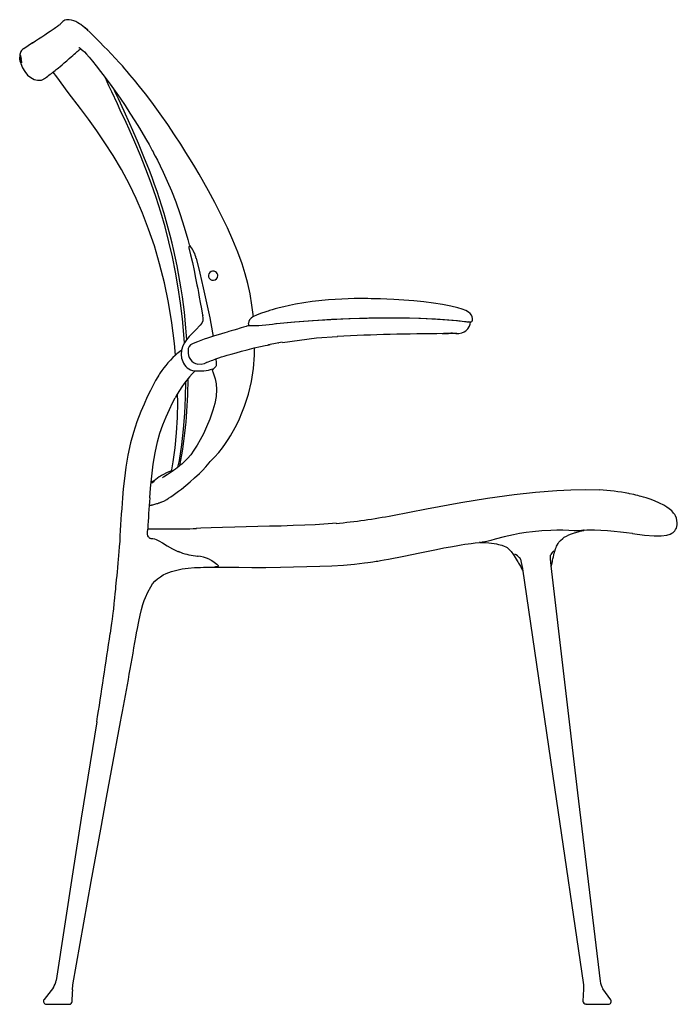
# Model space of a CAD drawing. Extents: x 5.1 to 96.9, y 9.5 to 46.4.
# Drawn here: x 72.3 to 96.9, y 9.5 to 46.4 of the extents above; entities that cross this region are included whole.
import ezdxf

# ---------------------------------------------------------------- set-up
doc = ezdxf.new("R2010")
doc.units = 0
doc.header["$MEASUREMENT"] = 0
doc.layers.get('0').update_dxf_attribs({"linetype": 'CONTINUOUS'})

msp = doc.modelspace()

# ---------------------------------------------------------------- linework, layer by layer
for p, q in [((74.728, 46.072), (74.711, 46.088)), ((74.842, 45.971), (75.347, 45.466)), ((72.269, 44.959), (72.27, 44.948)), ((72.273, 44.943), (72.272, 44.943)), ((72.274, 44.911), (72.276, 44.9)), ((72.284, 44.935), (72.287, 44.935)), ((72.292, 44.947), (72.287, 44.946)), ((72.292, 44.819), (72.295, 44.82)), ((72.315, 44.953), (72.308, 44.951)), ((72.311, 44.904), (72.318, 44.905)), ((72.318, 44.795), (72.315, 44.804)), ((72.327, 44.872), (72.317, 44.871)), ((78.66, 37.892), (78.61, 37.857)), ((79.032, 34.925), (79.033, 34.925)), ((81.873, 34.989), (81.9, 34.992)), ((81.873, 34.989), (81.899, 34.992)), ((89.17, 35.043), (89.174, 35.042)), ((82.116, 34.285), (83.392, 34.452)), ((83.395, 34.452), (84.178, 34.499)), ((81.976, 34.267), (81.981, 34.269)), ((79.616, 33.661), (79.63, 33.521)), ((79.266, 33.527), (79.188, 33.48)), ((77.274, 32.686), (77.272, 32.679)), ((77.124, 28.178), (77.206, 28.179)), ((77.206, 28.179), (77.237, 28.188)), ((96.83, 27.824), (96.787, 27.879)), ((96.86, 27.772), (96.83, 27.824)), ((96.89, 27.694), (96.86, 27.772)), ((96.909, 27.608), (96.89, 27.694)), ((96.892, 27.32), (96.924, 27.444)), ((96.924, 27.517), (96.909, 27.608)), ((96.924, 27.444), (96.924, 27.517)), ((77.065, 27.283), (77.065, 27.283)), ((91.497, 27.195), (91.499, 27.195)), ((91.497, 27.193), (91.499, 27.193)), ((91.499, 27.182), (91.498, 27.182)), ((93.43, 27.236), (93.412, 27.234)), ((95.25, 27.12), (95.698, 27.058)), ((95.698, 27.058), (96.054, 27.024)), ((96.054, 27.024), (96.316, 27.026)), ((96.316, 27.026), (96.531, 27.054)), ((96.531, 27.054), (96.657, 27.086)), ((96.657, 27.086), (96.719, 27.124)), ((96.719, 27.124), (96.772, 27.156)), ((96.772, 27.156), (96.826, 27.214)), ((96.826, 27.214), (96.86, 27.261)), ((96.86, 27.261), (96.892, 27.32)), ((77.253, 26.922), (77.326, 26.909)), ((77.255, 26.918), (77.255, 26.918)), ((77.326, 26.909), (77.383, 26.888)), ((77.383, 26.888), (77.433, 26.866)), ((77.593, 26.779), (77.623, 26.759)), ((89.535, 26.784), (89.5, 26.781)), ((78.201, 26.445), (78.298, 26.409)), ((78.31, 26.406), (78.212, 26.441)), ((78.952, 26.261), (78.941, 26.263)), ((78.952, 26.261), (78.959, 26.261)), ((79.265, 25.857), (79.428, 25.851)), ((79.425, 25.852), (79.59, 25.856)), ((79.59, 25.856), (79.568, 25.856)), ((79.624, 25.862), (79.59, 25.856)), ((92.192, 25.902), (92.19, 25.907)), ((91.115, 25.8), (91.116, 25.795)), ((76.679, 23.554), (76.679, 23.555)), ((73.53, 10.088), (73.179, 9.63)), ((73.531, 10.086), (73.531, 10.087)), ((74.245, 9.996), (74.261, 10.185)), ((93.409, 10.019), (93.386, 9.576)), ((93.408, 10.187), (93.408, 10.187)), ((94.036, 10.322), (94.037, 10.322)), ((94.429, 9.622), (94.129, 10.037)), ((73.265, 9.456), (73.699, 9.456)), ((73.699, 9.456), (74.126, 9.456)), ((93.513, 9.458), (93.51, 9.458))]:
    msp.add_line(p, q)
at = {"flags": 128}
for points in [[(74.025, 46.385), (73.966, 46.369), (73.926, 46.348), (73.889, 46.319), (73.859, 46.29), (73.826, 46.255), (73.788, 46.216), (73.768, 46.198), (73.744, 46.178), (73.714, 46.155), (73.686, 46.134), (73.652, 46.11), (73.61, 46.081), (73.56, 46.047), (73.49, 46), (73.406, 45.943), (73.31, 45.88), (73.205, 45.81), (73.093, 45.737), (72.978, 45.661), (72.861, 45.585)], [(74.841, 45.973), (74.807, 46.004), (74.734, 46.069), (74.651, 46.137), (74.562, 46.204), (74.514, 46.236), (74.451, 46.274), (74.369, 46.317), (74.295, 46.348), (74.211, 46.374), (74.121, 46.389), (74.026, 46.385)], [(74.84, 45.973), (74.817, 45.995), (74.728, 46.072)], [(81.029, 35.245), (80.974, 35.685), (80.903, 36.1), (80.818, 36.489), (80.72, 36.855), (80.604, 37.228), (80.448, 37.664), (80.264, 38.116), (80.054, 38.582), (79.821, 39.058), (79.578, 39.529), (79.344, 39.967), (79.166, 40.287), (78.995, 40.588), (78.829, 40.871), (78.67, 41.136), (78.501, 41.411), (78.309, 41.715), (78.078, 42.07), (77.82, 42.453), (77.535, 42.861), (77.222, 43.29), (76.98, 43.606), (76.762, 43.883), (76.567, 44.121), (76.397, 44.325), (76.298, 44.443), (76.209, 44.547), (76.117, 44.653), (76.001, 44.784), (75.861, 44.938), (75.697, 45.112), (75.555, 45.257), (75.428, 45.384), (75.35, 45.461)], [(72.423, 45.296), (72.416, 45.294), (72.371, 45.269), (72.334, 45.233), (72.306, 45.19), (72.273, 45.084), (72.269, 44.959)], [(73.162, 44.16), (73.171, 44.166), (73.195, 44.183), (73.229, 44.207), (73.271, 44.237), (73.317, 44.27), (73.364, 44.305), (73.412, 44.341), (73.458, 44.376), (73.503, 44.41), (73.552, 44.449), (73.596, 44.483), (73.634, 44.514), (73.672, 44.544), (73.72, 44.584), (73.779, 44.633), (73.854, 44.696), (73.939, 44.769), (74.031, 44.849), (74.125, 44.931), (74.196, 44.993), (74.258, 45.048), (74.313, 45.096), (74.358, 45.136), (74.394, 45.168), (74.425, 45.196), (74.458, 45.224), (74.494, 45.255), (74.531, 45.286), (74.551, 45.303)], [(74.49, 45.345), (74.49, 45.345), (74.494, 45.342), (74.51, 45.332), (74.529, 45.319), (74.548, 45.305), (74.585, 45.276), (74.639, 45.232), (74.697, 45.179), (74.773, 45.099), (74.873, 44.984), (74.992, 44.838), (75.136, 44.657), (75.298, 44.448), (75.473, 44.215), (75.656, 43.967), (75.843, 43.707), (76.03, 43.44), (76.217, 43.166), (76.402, 42.885), (76.585, 42.599), (76.754, 42.325), (76.899, 42.083), (77.019, 41.875), (77.116, 41.703), (77.186, 41.576), (77.236, 41.483), (77.267, 41.426), (77.302, 41.362), (77.349, 41.271), (77.43, 41.114), (77.532, 40.91), (77.645, 40.675), (77.801, 40.335), (77.96, 39.963), (78.119, 39.559), (78.276, 39.12), (78.378, 38.808), (78.476, 38.482), (78.567, 38.145), (78.616, 37.942)], [(72.297, 44.796), (72.28, 44.871), (72.275, 44.91), (72.271, 44.947), (72.269, 44.963), (72.269, 44.976), (72.268, 44.983), (72.268, 44.986), (72.268, 44.986)], [(72.296, 44.809), (72.296, 44.808), (72.295, 44.811), (72.295, 44.815), (72.294, 44.82), (72.293, 44.824), (72.292, 44.828), (72.291, 44.831), (72.29, 44.835), (72.289, 44.839), (72.289, 44.842), (72.288, 44.846), (72.284, 44.858), (72.282, 44.868), (72.28, 44.876), (72.278, 44.888), (72.276, 44.903), (72.274, 44.919), (72.272, 44.936), (72.271, 44.951), (72.27, 44.964), (72.27, 44.974), (72.27, 44.985), (72.27, 44.986), (72.27, 44.986)], [(72.27, 44.986), (72.27, 44.986), (72.271, 44.981), (72.272, 44.968), (72.273, 44.958), (72.274, 44.95), (72.275, 44.942)], [(72.277, 44.917), (72.277, 44.917), (72.274, 44.932), (72.273, 44.94), (72.273, 44.942), (72.273, 44.943), (72.273, 44.943)], [(72.273, 44.942), (72.273, 44.94), (72.273, 44.938), (72.273, 44.935), (72.273, 44.931), (72.274, 44.928), (72.274, 44.924), (72.275, 44.92), (72.275, 44.916), (72.275, 44.913), (72.276, 44.909), (72.28, 44.893), (72.283, 44.878), (72.285, 44.867), (72.288, 44.853), (72.291, 44.837), (72.295, 44.821), (72.298, 44.806), (72.301, 44.794), (72.304, 44.783), (72.305, 44.776), (72.307, 44.769), (72.307, 44.768), (72.306, 44.769)], [(72.276, 44.988), (72.276, 44.988), (72.278, 44.982), (72.279, 44.974), (72.28, 44.964), (72.281, 44.95), (72.282, 44.942), (72.283, 44.933)], [(72.285, 44.908), (72.285, 44.908), (72.285, 44.908), (72.285, 44.908), (72.285, 44.908), (72.284, 44.91), (72.283, 44.916), (72.281, 44.932), (72.28, 44.935), (72.28, 44.938), (72.279, 44.941), (72.279, 44.941), (72.279, 44.941), (72.279, 44.941), (72.279, 44.941), (72.279, 44.941), (72.279, 44.941), (72.279, 44.941), (72.279, 44.941), (72.279, 44.941), (72.279, 44.941), (72.279, 44.941), (72.279, 44.937), (72.279, 44.931), (72.28, 44.923), (72.281, 44.915), (72.283, 44.895), (72.286, 44.874), (72.29, 44.854), (72.295, 44.835), (72.297, 44.827), (72.298, 44.821), (72.3, 44.816), (72.3, 44.815), (72.301, 44.814), (72.301, 44.815), (72.301, 44.816), (72.3, 44.82), (72.299, 44.828), (72.296, 44.844), (72.295, 44.847), (72.295, 44.849), (72.295, 44.85), (72.295, 44.851), (72.295, 44.851), (72.295, 44.851)], [(72.285, 44.988), (72.286, 44.988), (72.287, 44.984), (72.289, 44.974), (72.29, 44.967), (72.291, 44.958), (72.292, 44.947), (72.3, 44.887), (72.322, 44.793)], [(72.292, 44.819), (72.29, 44.825), (72.289, 44.831), (72.288, 44.837), (72.287, 44.84), (72.287, 44.842), (72.287, 44.843), (72.287, 44.843), (72.287, 44.843), (72.287, 44.843), (72.287, 44.843), (72.287, 44.843)], [(72.292, 44.921), (72.291, 44.929), (72.29, 44.936), (72.289, 44.94), (72.289, 44.943), (72.288, 44.945), (72.288, 44.945), (72.288, 44.945)], [(72.322, 44.802), (72.298, 44.92), (72.292, 45.041)], [(72.295, 45.042), (72.302, 44.921), (72.326, 44.802)], [(72.295, 44.851), (72.295, 44.851), (72.295, 44.851), (72.295, 44.851), (72.295, 44.85), (72.297, 44.846), (72.298, 44.84), (72.299, 44.835), (72.301, 44.829)], [(72.297, 44.796), (72.298, 44.79), (72.3, 44.783), (72.301, 44.78), (72.302, 44.777), (72.303, 44.774), (72.303, 44.772), (72.303, 44.772), (72.303, 44.771), (72.303, 44.771), (72.303, 44.771)], [(72.3, 44.873), (72.303, 44.858), (72.306, 44.843)], [(72.301, 44.829), (72.303, 44.821), (72.305, 44.812), (72.308, 44.797), (72.31, 44.786), (72.312, 44.777), (72.313, 44.769), (72.313, 44.769)], [(72.345, 44.774), (72.339, 44.782), (72.332, 44.801), (72.322, 44.83), (72.314, 44.867), (72.307, 44.905), (72.303, 44.941), (72.302, 44.957), (72.302, 44.971), (72.303, 44.988), (72.306, 44.993), (72.309, 44.986), (72.312, 44.967), (72.315, 44.952), (72.318, 44.936), (72.321, 44.917), (72.324, 44.898), (72.324, 44.898)], [(72.305, 44.769), (72.31, 44.748), (72.373, 44.588), (72.459, 44.44), (72.563, 44.313), (72.68, 44.215), (72.807, 44.149), (72.941, 44.119), (73.079, 44.124)], [(72.306, 44.843), (72.308, 44.831), (72.31, 44.821), (72.311, 44.814), (72.312, 44.809), (72.311, 44.808), (72.311, 44.808)], [(72.318, 44.907), (72.315, 44.925), (72.312, 44.94), (72.311, 44.945), (72.31, 44.949), (72.308, 44.951), (72.308, 44.951), (72.307, 44.947), (72.307, 44.937), (72.309, 44.922), (72.311, 44.904)], [(72.311, 44.904), (72.315, 44.904), (72.318, 44.904)], [(72.311, 44.808), (72.314, 44.807), (72.317, 44.806)], [(72.318, 44.906), (72.322, 44.906), (72.324, 44.906)], [(72.322, 44.793), (72.323, 44.79), (72.323, 44.787), (72.325, 44.782), (72.326, 44.776), (72.326, 44.772), (72.326, 44.771), (72.325, 44.773)], [(72.332, 44.819), (72.338, 44.82), (72.34, 44.82)], [(78.112, 33.806), (78.073, 34.24), (77.973, 35.022), (77.846, 35.779), (77.692, 36.522), (77.514, 37.23), (77.317, 37.901), (77.103, 38.533), (76.874, 39.127), (76.633, 39.683), (76.383, 40.203), (76.081, 40.766), (75.774, 41.288), (75.464, 41.772), (75.154, 42.225), (74.847, 42.652), (74.546, 43.058), (74.089, 43.663), (73.657, 44.239), (73.521, 44.425)], [(78.112, 33.806), (78.073, 34.24), (77.973, 35.022), (77.846, 35.779), (77.692, 36.522), (77.514, 37.23), (77.317, 37.901), (77.103, 38.533), (76.874, 39.127), (76.633, 39.683), (76.383, 40.203), (76.081, 40.766), (75.774, 41.288), (75.464, 41.772), (75.154, 42.225), (74.847, 42.652), (74.546, 43.058), (74.089, 43.663), (73.657, 44.239), (73.521, 44.425)], [(73.081, 44.124), (73.14, 44.145), (73.161, 44.162)], [(78.446, 34.269), (78.425, 34.581), (78.369, 35.169), (78.299, 35.754), (78.213, 36.336), (78.112, 36.914), (77.995, 37.488), (77.864, 38.056), (77.719, 38.618), (77.559, 39.172), (77.386, 39.718), (77.2, 40.254), (77.003, 40.78), (76.797, 41.294), (76.583, 41.796), (76.366, 42.286), (76.257, 42.526), (76.038, 42.998), (75.93, 43.23), (75.717, 43.687), (75.613, 43.913), (75.481, 44.205)], [(78.535, 34.397), (78.526, 34.534), (78.502, 34.828), (78.443, 35.414), (78.407, 35.706), (78.368, 35.998), (78.324, 36.288), (78.277, 36.578), (78.226, 36.867), (78.171, 37.154), (78.05, 37.725), (77.984, 38.008), (77.914, 38.29), (77.84, 38.57), (77.763, 38.848), (77.682, 39.124), (77.598, 39.398), (77.511, 39.669), (77.42, 39.939), (77.327, 40.205), (77.23, 40.469), (77.132, 40.73), (76.928, 41.245), (76.718, 41.747), (76.504, 42.238), (76.396, 42.479), (76.18, 42.954), (75.968, 43.418), (75.864, 43.647), (75.828, 43.729)], [(78.611, 37.83), (78.677, 37.573), (78.745, 37.275), (78.807, 36.976), (78.864, 36.697), (78.913, 36.446), (78.941, 36.304), (78.97, 36.152), (79.002, 35.98), (79.039, 35.78), (79.082, 35.545), (79.112, 35.374)], [(78.62, 37.942), (78.632, 37.931), (78.67, 37.887)], [(78.887, 37.437), (78.885, 37.436), (78.884, 37.436), (78.884, 37.436)], [(78.887, 37.437), (79.021, 36.881), (79.151, 36.324), (79.277, 35.766), (79.393, 35.206), (79.497, 34.645), (79.516, 34.509)], [(79.641, 36.665), (79.679, 36.721), (79.693, 36.788)], [(79.693, 36.788), (79.692, 36.802), (79.691, 36.815)], [(89.247, 35.184), (89.235, 35.239), (89.203, 35.306), (89.157, 35.363), (89.095, 35.414), (88.99, 35.474), (88.857, 35.528), (88.699, 35.578), (88.429, 35.645), (88.12, 35.706), (87.78, 35.758), (87.42, 35.803), (87.048, 35.84), (86.671, 35.869), (86.299, 35.892), (86.03, 35.905), (85.794, 35.914), (85.598, 35.92), (85.443, 35.923), (85.325, 35.925), (85.245, 35.926), (85.137, 35.927), (84.991, 35.927), (84.806, 35.925), (84.587, 35.92), (84.348, 35.91), (84.101, 35.897), (83.848, 35.878), (83.233, 35.812), (82.611, 35.712), (82.381, 35.666), (82.172, 35.62), (81.997, 35.577), (81.852, 35.539), (81.733, 35.506), (81.637, 35.477), (81.579, 35.459), (81.531, 35.444), (81.501, 35.434), (81.456, 35.419), (81.33, 35.376), (81.173, 35.315), (81.014, 35.238), (80.946, 35.191), (80.89, 35.135), (80.853, 35.067), (80.843, 35)], [(79.127, 35.291), (79.139, 35.197), (79.135, 35.098), (79.099, 35.007), (79.031, 34.927)], [(79.112, 35.376), (79.123, 35.316), (79.128, 35.284)], [(81.899, 34.992), (82.583, 35.061), (83.272, 35.11), (83.964, 35.149), (84.658, 35.179), (85.353, 35.199), (86.049, 35.207), (86.467, 35.207), (86.884, 35.201), (87.301, 35.19), (87.718, 35.172), (88.133, 35.147), (88.305, 35.134), (88.475, 35.12), (88.642, 35.105), (88.756, 35.093), (88.857, 35.082), (88.943, 35.072), (89.011, 35.064), (89.077, 35.055), (89.122, 35.049), (89.151, 35.046), (89.171, 35.043), (89.171, 35.043)], [(81.9, 34.992), (82.569, 35.06), (83.245, 35.109), (83.929, 35.147), (84.612, 35.177), (85.298, 35.197), (85.94, 35.207), (86.583, 35.206), (87.227, 35.192), (87.864, 35.164), (88.031, 35.154), (88.195, 35.143), (88.358, 35.13), (88.514, 35.117), (88.67, 35.102)], [(88.67, 35.102), (88.745, 35.094), (88.765, 35.092)], [(88.677, 35.102), (88.734, 35.096), (88.787, 35.09)], [(89.034, 35.061), (89.099, 35.053), (89.154, 35.05), (89.19, 35.053), (89.215, 35.065), (89.233, 35.085), (89.245, 35.113), (89.249, 35.129), (89.251, 35.147), (89.251, 35.165), (89.249, 35.183)], [(79.031, 34.926), (78.866, 34.76), (78.73, 34.621), (78.618, 34.499), (78.524, 34.384), (78.447, 34.271), (78.385, 34.157), (78.329, 33.989), (78.317, 33.831), (78.337, 33.689), (78.382, 33.565)], [(80.851, 34.911), (80.757, 34.884), (80.663, 34.857), (80.577, 34.831), (80.499, 34.807), (80.428, 34.785), (80.297, 34.746), (80.193, 34.714), (80.11, 34.69), (80.041, 34.669), (79.953, 34.644), (79.828, 34.607), (79.704, 34.57), (79.573, 34.528), (79.424, 34.479), (79.31, 34.441), (79.184, 34.399), (79.056, 34.354), (78.936, 34.31), (78.831, 34.269), (78.743, 34.232)], [(88.662, 34.615), (88.735, 34.623), (88.843, 34.643), (88.935, 34.677), (89.001, 34.72), (89.068, 34.788), (89.128, 34.896), (89.154, 34.968), (89.173, 35.042)], [(89.173, 35.042), (89.173, 35.042), (89.172, 35.043)], [(88.159, 34.612), (88.154, 34.611), (88.153, 34.611)], [(88.441, 34.625), (88.432, 34.624), (88.429, 34.625)], [(88.622, 34.619), (88.644, 34.616), (88.662, 34.617)], [(78.329, 33.982), (78.308, 33.967), (78.258, 33.928), (78.211, 33.891), (78.163, 33.85), (78.093, 33.789), (78.011, 33.713), (77.921, 33.622), (77.825, 33.517), (77.742, 33.417), (77.673, 33.33), (77.602, 33.233), (77.536, 33.139), (77.513, 33.104), (77.482, 33.055), (77.441, 32.989), (77.363, 32.857), (77.268, 32.681)], [(79.262, 33.522), (79.261, 33.521), (79.275, 33.526), (79.302, 33.538), (79.34, 33.554), (79.399, 33.578), (79.459, 33.602), (79.513, 33.623), (79.624, 33.664), (79.733, 33.703), (79.836, 33.739), (79.929, 33.769), (80.049, 33.804), (80.2, 33.846), (80.38, 33.895), (80.583, 33.951), (80.798, 34.01), (81.056, 34.077), (81.296, 34.13), (81.471, 34.165), (81.557, 34.181), (81.591, 34.187)], [(79.414, 29.82), (79.574, 29.977), (79.731, 30.153), (79.868, 30.327), (79.987, 30.493), (80.089, 30.646), (80.172, 30.782), (80.236, 30.891), (80.283, 30.975), (80.343, 31.086), (80.418, 31.232), (80.505, 31.414), (80.602, 31.635), (80.702, 31.892), (80.846, 32.346), (80.954, 32.819), (81.028, 33.305), (81.069, 33.799), (81.075, 34.081)], [(79.189, 33.48), (79.067, 33.455), (78.947, 33.465)], [(79.63, 33.521), (79.637, 33.444), (79.633, 33.409), (79.621, 33.38), (79.587, 33.343), (79.554, 33.313), (79.506, 33.263), (79.488, 33.232), (79.49, 33.232)], [(79.489, 33.233), (79.51, 33.176), (79.55, 33.063), (79.592, 32.911), (79.629, 32.726), (79.649, 32.514), (79.637, 32.254), (79.583, 31.993), (79.509, 31.744), (79.392, 31.407), (79.274, 31.11), (79.156, 30.851), (79.04, 30.626), (78.922, 30.423), (78.802, 30.236), (78.68, 30.071), (78.559, 29.929), (78.446, 29.815), (78.342, 29.721), (78.288, 29.675), (78.231, 29.63), (78.171, 29.582), (78.104, 29.531), (78.03, 29.477), (77.95, 29.421), (77.866, 29.364), (77.792, 29.315), (77.73, 29.276), (77.681, 29.245), (77.643, 29.222), (77.618, 29.207), (77.617, 29.206)], [(77.268, 32.681), (77.167, 32.483), (77.051, 32.239), (76.931, 31.972), (76.812, 31.689), (76.664, 31.298), (76.534, 30.901), (76.427, 30.511), (76.328, 30.054), (76.252, 29.607), (76.194, 29.183), (76.151, 28.79), (76.12, 28.455)], [(78.201, 29.606), (78.254, 29.858), (78.347, 30.444), (78.415, 31.031), (78.461, 31.622), (78.488, 32.216), (78.497, 32.811), (78.497, 32.823)], [(77.144, 28.455), (77.174, 28.82), (77.218, 29.27), (77.273, 29.716), (77.341, 30.143), (77.429, 30.549), (77.525, 30.879), (77.637, 31.197), (77.758, 31.496), (77.882, 31.771), (78.002, 32.015), (78.102, 32.205)], [(77.957, 29.433), (78.026, 29.799), (78.099, 30.333), (78.15, 30.889), (78.181, 31.462), (78.192, 32.045), (78.188, 32.358)], [(77.957, 29.433), (78.026, 29.799), (78.099, 30.333), (78.15, 30.889), (78.181, 31.462), (78.192, 32.045), (78.188, 32.358)], [(77.231, 28.187), (77.262, 28.194), (77.296, 28.203), (77.332, 28.213), (77.369, 28.224), (77.407, 28.235), (77.444, 28.246), (77.467, 28.254), (77.489, 28.261), (77.511, 28.269), (77.533, 28.277), (77.556, 28.285), (77.578, 28.293), (77.599, 28.301), (77.64, 28.317), (77.672, 28.331), (77.698, 28.344), (77.719, 28.355), (77.739, 28.366), (77.76, 28.378), (77.783, 28.392), (77.853, 28.436), (77.935, 28.491), (78.021, 28.551), (78.119, 28.622), (78.223, 28.701), (78.33, 28.784), (78.494, 28.916), (78.658, 29.053), (78.824, 29.197), (79.008, 29.368), (79.123, 29.484), (79.245, 29.617), (79.376, 29.771), (79.414, 29.82)], [(77.921, 29.452), (77.773, 29.385), (77.664, 29.331), (77.585, 29.288), (77.541, 29.262), (77.502, 29.237), (77.431, 29.187), (77.369, 29.137), (77.315, 29.087), (77.268, 29.045), (77.235, 29.019), (77.216, 29.009), (77.212, 29.011)], [(77.319, 29.091), (77.266, 29.074), (77.196, 29.042)], [(88.808, 28.279), (89.803, 28.44), (90.803, 28.576)], [(90.803, 28.576), (91.601, 28.665), (92.401, 28.729), (92.935, 28.755), (93.471, 28.764), (94.005, 28.748)], [(96.784, 27.879), (96.759, 27.912), (96.715, 27.959), (96.672, 27.998), (96.614, 28.045), (96.537, 28.1), (96.416, 28.173), (96.259, 28.253), (96.075, 28.334), (95.906, 28.398), (95.762, 28.447), (95.653, 28.481), (95.571, 28.505), (95.512, 28.521), (95.446, 28.539), (95.372, 28.557), (95.288, 28.577), (95.136, 28.609), (95.103, 28.616)], [(77.125, 28.185), (77.16, 28.181), (77.229, 28.186)], [(86.249, 27.796), (87.525, 28.044), (88.808, 28.279)], [(84.136, 27.497), (83.999, 27.484), (83.349, 27.443), (82.957, 27.426), (82.526, 27.41), (82.076, 27.396), (81.634, 27.385), (81.195, 27.376), (80.756, 27.366), (80.331, 27.354), (79.868, 27.339), (79.442, 27.324), (79.059, 27.31), (78.886, 27.304)], [(77.265, 26.917), (77.25, 26.918), (77.193, 26.921), (77.172, 26.923), (77.155, 26.929), (77.133, 26.945), (77.117, 26.96), (77.097, 26.987), (77.078, 27.028), (77.065, 27.087), (77.062, 27.171), (77.067, 27.283)], [(91.498, 27.182), (91.254, 27.154), (91.013, 27.115), (90.777, 27.067), (90.432, 26.986), (90.098, 26.899), (89.936, 26.857), (89.778, 26.819), (89.625, 26.79), (89.589, 26.788)], [(91.497, 27.195), (91.497, 27.194), (91.497, 27.193), (91.497, 27.193)], [(93.412, 27.234), (93.25, 27.219), (93.055, 27.22), (92.851, 27.228), (92.635, 27.235), (92.413, 27.236), (92.186, 27.23), (91.843, 27.211), (91.499, 27.182)], [(92.198, 25.858), (92.205, 25.898), (92.216, 25.954), (92.227, 26.008), (92.239, 26.062), (92.25, 26.116), (92.262, 26.169), (92.278, 26.242), (92.294, 26.312), (92.311, 26.382), (92.332, 26.458), (92.359, 26.541), (92.378, 26.592), (92.397, 26.635), (92.417, 26.675), (92.451, 26.734), (92.485, 26.784), (92.541, 26.851), (92.628, 26.93), (92.688, 26.972), (92.765, 27.017), (92.863, 27.064), (92.954, 27.101), (93.066, 27.14), (93.204, 27.182), (93.279, 27.202)], [(93.27, 27.2), (93.342, 27.219), (93.415, 27.233)], [(93.443, 27.235), (93.534, 27.247), (93.675, 27.251)], [(93.666, 27.248), (93.689, 27.248), (93.825, 27.248), (94.052, 27.242), (94.309, 27.226), (94.557, 27.204), (94.794, 27.177), (95.02, 27.149), (95.234, 27.122), (95.241, 27.122)], [(76.018, 26.822), (76.003, 26.617), (75.988, 26.44), (75.975, 26.284), (75.962, 26.143), (75.951, 26.016), (75.934, 25.83), (75.919, 25.673), (75.907, 25.541), (75.891, 25.377), (75.878, 25.243), (75.866, 25.128), (75.856, 25.025), (75.839, 24.849), (75.824, 24.706), (75.812, 24.59), (75.802, 24.495), (75.794, 24.416), (75.786, 24.349), (75.78, 24.288), (75.769, 24.2), (75.76, 24.121), (75.748, 24.022), (75.732, 23.901), (75.713, 23.752), (75.689, 23.575), (75.661, 23.365)], [(77.217, 26.92), (77.235, 26.925), (77.253, 26.922)], [(77.433, 26.866), (77.509, 26.829), (77.592, 26.78)], [(77.623, 26.759), (77.803, 26.649), (77.998, 26.537), (78.201, 26.445)], [(79.571, 25.856), (79.793, 25.854), (80.127, 25.85), (80.479, 25.846), (80.973, 25.841), (81.494, 25.842), (82.04, 25.851), (82.528, 25.863), (83.03, 25.877), (83.516, 25.89), (83.975, 25.906), (84.41, 25.931), (84.818, 25.966), (85.199, 26.009), (85.316, 26.025), (85.418, 26.039), (85.503, 26.052), (85.573, 26.062), (85.627, 26.071), (85.697, 26.082), (85.792, 26.098), (85.927, 26.121), (86.094, 26.151), (86.285, 26.187), (86.479, 26.226), (86.676, 26.265), (86.973, 26.327), (87.274, 26.39), (87.581, 26.454), (87.891, 26.518), (88.174, 26.573), (88.422, 26.62), (88.636, 26.657), (88.816, 26.687), (88.962, 26.711), (89.082, 26.729), (89.191, 26.745)], [(89.19, 26.745), (89.351, 26.766), (89.506, 26.777)], [(89.535, 26.779), (89.58, 26.781), (89.726, 26.776)], [(89.726, 26.776), (89.731, 26.776), (89.736, 26.776)], [(89.736, 26.775), (89.855, 26.766), (89.953, 26.755), (90.057, 26.739), (90.145, 26.722), (90.22, 26.706), (90.341, 26.674), (90.428, 26.645), (90.49, 26.617), (90.546, 26.585), (90.583, 26.557), (90.624, 26.518), (90.66, 26.479), (90.692, 26.441), (90.726, 26.397), (90.762, 26.346), (90.805, 26.283), (90.849, 26.213), (90.887, 26.15), (90.92, 26.095), (90.949, 26.047), (90.974, 26.004), (90.995, 25.968), (91.015, 25.933), (91.039, 25.889), (91.062, 25.849), (91.086, 25.805), (91.111, 25.756), (91.123, 25.734)], [(92.192, 25.907), (92.177, 26.038), (92.166, 26.155), (92.164, 26.254), (92.168, 26.292), (92.177, 26.321)], [(79.37, 26.147), (79.468, 26.098), (79.56, 26.043)], [(79.561, 26.042), (79.612, 26.004), (79.655, 25.968), (79.688, 25.936), (79.708, 25.909), (79.71, 25.894)], [(79.71, 25.894), (79.71, 25.89), (79.7, 25.877), (79.655, 25.863), (79.612, 25.86)], [(91.013, 26.208), (91.012, 26.209), (91.017, 26.201), (91.021, 26.192), (91.027, 26.181), (91.034, 26.166), (91.041, 26.149), (91.075, 26.027), (91.114, 25.799)], [(94.038, 10.322), (93.2, 17.383), (92.192, 25.902)], [(76.68, 23.554), (76.73, 23.809), (76.784, 24.055), (76.838, 24.269), (76.89, 24.449), (76.939, 24.597), (76.984, 24.719), (77.067, 24.913), (77.18, 25.118), (77.253, 25.222), (77.339, 25.323), (77.438, 25.416), (77.543, 25.494), (77.65, 25.559), (77.755, 25.613), (77.86, 25.656), (77.961, 25.691), (78.157, 25.745), (78.355, 25.785), (78.584, 25.815), (78.828, 25.834), (78.931, 25.84), (79.042, 25.845), (79.16, 25.849), (79.286, 25.851)], [(79.259, 25.851), (79.276, 25.851), (79.292, 25.853)], [(91.114, 25.795), (92.32, 17.584), (93.407, 10.187)], [(76.619, 23.224), (76.649, 23.389), (76.68, 23.554)], [(75.154, 20.047), (74.578, 16.431), (74.264, 14.429), (73.632, 10.349)], [(74.262, 10.185), (74.953, 14.06), (75.307, 16.029), (75.523, 17.212), (75.71, 18.223), (76.049, 20.047)], [(93.406, 10.187), (93.412, 10.099), (93.409, 10.012)], [(94.127, 10.036), (94.133, 10.038), (94.132, 10.039)], [(93.51, 9.458), (93.493, 9.461), (93.506, 9.461), (93.522, 9.462), (93.547, 9.462), (93.609, 9.462), (93.68, 9.462), (93.828, 9.461), (93.981, 9.46), (94.133, 9.458), (94.205, 9.458), (94.27, 9.456), (94.319, 9.455), (94.341, 9.454)]]:
    msp.add_lwpolyline(points, dxfattribs=at)
for centre, radius, start, end in [((81.828, 31.458), 16.732, 122.4095, 124.1936), ((81.831, 31.443), 16.747, 122.3885, 124.172), ((72.333, 45.051), 0.042, 152.5538, 193.6802), ((72.259, 45.056), 0.0396, 338.2406, 20.8275), ((72.817, 44.996), 0.55, 181.0346, 183.8119), ((72.922, 44.995), 0.654, 185.1624, 187.4307), ((72.922, 44.986), 0.647, 180.1978, 199.5106), ((72.12, 44.916), 0.157, 0.1052, 9.5838), ((72.486, 44.964), 0.203, 173.4368, 188.2252), ((72.172, 44.911), 0.113, 358.155, 11.1751), ((72.38, 44.94), 0.0955, 182.7995, 196.4308), ((72.237, 44.926), 0.0524, 345.0654, 19.3466), ((47.42, 38.504), 25.662, 14.2261, 14.303), ((72.639, 44.907), 0.347, 177.7575, 203.1821), ((72.776, 44.93), 0.497, 192.9302, 198.9239), ((72.827, 44.93), 0.548, 194.2279, 196.8935), ((73.792, 45.185), 1.545, 194.5619, 195.5391), ((72.468, 44.868), 0.168, 178.4374, 200.1168), ((72.239, 44.776), 0.0811, 356.6806, 20.3986), ((72.508, 44.898), 0.193, 188.2323, 204.1748), ((72.313, 44.906), 0.00563, 359.1373, 15.9517), ((72.506, 44.846), 0.195, 195.0527, 201.9991), ((72.397, 44.813), 0.0756, 188.8262, 210.4591), ((72.293, 44.882), 0.0346, 343.2787, 27.9258), ((72.297, 44.782), 0.0354, 348.7621, 35.2055), ((72.361, 44.836), 0.0323, 157.5139, 208.5426), ((72.208, 44.794), 0.134, 10.5205, 23.9347), ((72.25, 44.786), 0.0964, 353.2804, 19.7), ((78.64, 37.842), 0.0309, 129.314, 196.0992), ((77.753, 37.167), 1.165, 13.3835, 38.1158), ((78.685, 37.887), 0.0145, 183.5425, 232.6645), ((79.519, 36.788), 0.174, 75.2005, 314.7024), ((79.52, 36.789), 0.173, 8.62, 75.3071), ((81.018, 34.98), 0.179, 173.6046, 202.097), ((80.93, 40.617), 5.706, 269.2091, 279.504), ((88.316, 28.972), 6.13, 82.0883, 82.6946), ((88.463, -51.141), 85.753, 90.2077, 92.86861), ((87.327, 62.59), 27.988, 271.6061, 272.2572), ((88.606, 26.107), 8.516, 90.5484, 93.0533), ((88.369, 30.004), 4.621, 86.9902, 89.2459), ((88.251, 26.571), 8.057, 87.0776, 88.648), ((78.834, 33.991), 0.257, 109.9308, 185.7077), ((81.096, 36.803), 2.663, 280.7152, 282.2359), ((84.347, 21.151), 13.324, 99.6608, 101.9044), ((79.053, 33.929), 0.476, 175.6708, 257.0724), ((78.895, 33.757), 0.546, 200.2822, 261.812), ((78.966, 35.258), 2.046, 265.8246, 285.4912), ((81.39, 30.543), 3.684, 133.5483, 153.195), ((61.393, 32.891), 17.188, 349.1863, 0.1213), ((77.929, 29.422), 0.0309, 10.1985, 103.2382), ((154.401, 22.716), 78.491, 175.80678, 177.00161), ((137.73, 23.869), 60.759, 175.67116, 176.7848), ((93.652, 21.25), 7.506, 78.882, 87.3052), ((77.6, 26.979), 1.263, 107.0672, 108.1533), ((82.33, 47.765), 20.35, 275.0737, 281.1026), ((77.002, 524.047), 496.758, 270.00747, 270.16239), ((77.874, 54.789), 27.504, 271.1169, 272.1283), ((78.205, 26.446), 0.00396, 195.6406, 278.4167), ((79.182, 28.833), 2.58, 249.9625, 264.607), ((78.302, 26.411), 0.00427, 199.0465, 274.975), ((78.795, 24.887), 1.385, 65.4732, 83.9923), ((90.637, 25.886), 0.491, 40.053, 66.3362), ((92.655, 26.058), 0.544, 131.8203, 150.9999), ((79.559, 26.044), 0.00192, 180.1423, 300.538), ((-104.069, 49.094), 181.562, 350.79399, 351.85314), ((-91.602, 51.752), 170.623, 349.29104, 350.37515), ((73.045, 10.426), 0.591, 324.9788, 352.5183), ((81.092, 9.492), 6.866, 175.746, 179.4583), ((94.641, 10.369), 0.605, 184.4085, 213.0508), ((73.265, 9.564), 0.108, 142.5605, 270.4362), ((94.341, 9.562), 0.108, 269.9584, 36.4511), ((74.126, 9.563), 0.108, 270.2178, 1.1264), ((93.497, 9.57), 0.111, 177.695, 273.6571)]:
    msp.add_arc(centre, radius, start, end)

doc.saveas('drawing.dxf')
